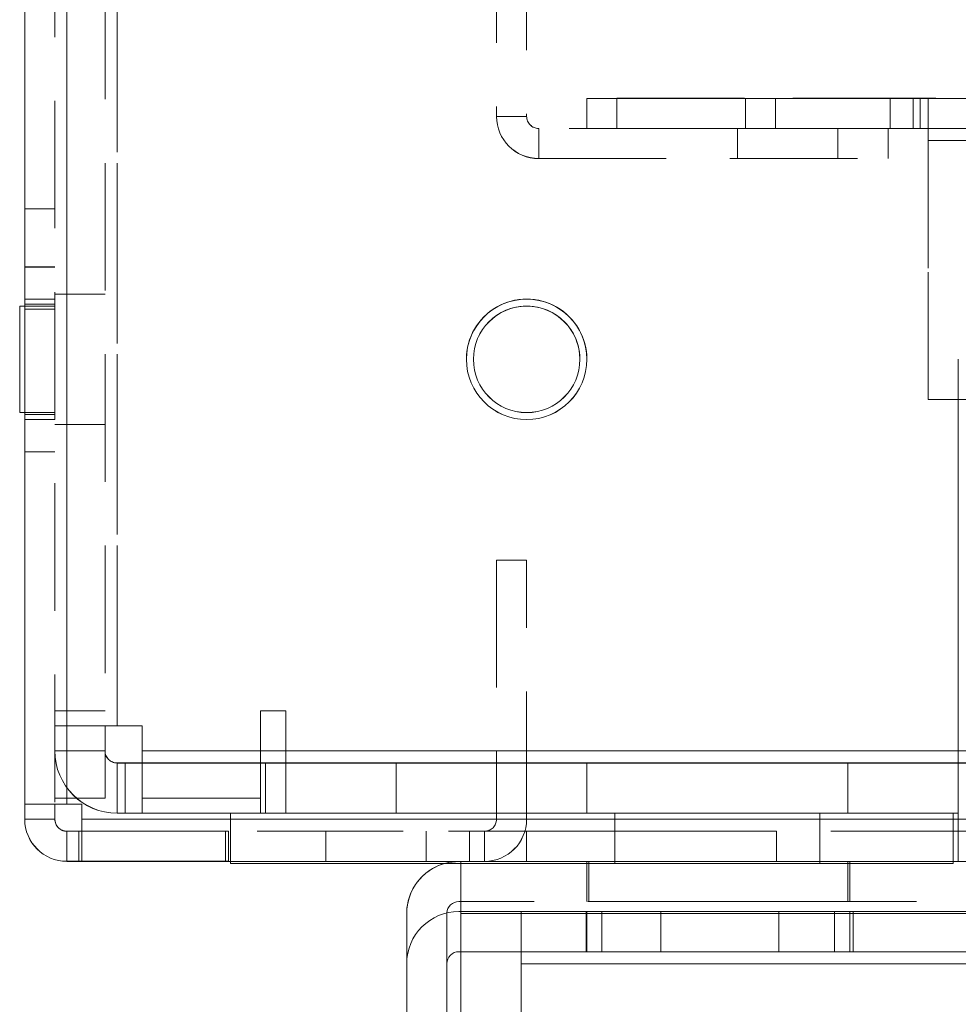
# Model space of a CAD drawing. Units: millimetres. Extents: x -3786 to 4614, y -3385 to 2555.
# Drawn here: x -674 to -627, y -2051 to -2002 of the extents above; entities that cross this region are included whole.
import ezdxf

# ---------------------------------------------------------------- set-up
doc = ezdxf.new("R2010")
doc.units = ezdxf.units.MM
doc.header["$LTSCALE"] = 5
doc.header["$PDSIZE"] = -1
doc.linetypes.add('HIDDEN', pattern=[1.905, 1.27, -0.635])
doc.layers.add('Dimensions', color=7, linetype='Continuous')
doc.styles.get("Standard").update_dxf_attribs({"font": 'romans.shx', "width": 0.8})
doc.dimstyles.new('SLDDIMSTYLE2', dxfattribs={"dimscale": 10, "dimtxt": 2.5, "dimasz": 3.302, "dimexe": 1, "dimexo": 1, "dimgap": 0.926042, "dimtad": 1, "dimdec": 0, "dimrnd": 1e-09, "dimzin": 12, "dimdsep": 46, "dimtxsty": 'Standard', "dimcen": 2, "dimadec": 0, "dimazin": 3, "dimtfac": 1, "dimtdec": 0, "dimtmove": 0, "dimatfit": 0, "dimfxl": 1, "dimfrac": 2, "dimtolj": 1, "dimtzin": 12, "dimarcsym": 0})

# ---------------------------------------------------------------- blocks, each defined once
blk = doc.blocks.new('*D12')
at = {"layer": 'Defpoints', "color": 0, "transparency": 16777216}
for p in [(-673.389, -2041.439), (-73.389, -2041.439), (-73.389, -2549.642)]:
    blk.add_point(p, dxfattribs=at)
at = {"layer": 'Dimensions', "color": 0, "lineweight": -2, "transparency": 16777216}
for p, q in [((-673.389, -2061.439), (-673.389, -2569.642)), ((-73.389, -2061.439), (-73.389, -2569.642)), ((-607.349, -2549.642), (-139.429, -2549.642))]:
    blk.add_line(p, q, dxfattribs=at)
at = {"layer": 'Dimensions', "color": 0, "transparency": 16777216}
for points in [[(-607.349, -2538.635), (-607.349, -2560.648), (-673.389, -2549.642)], [(-139.429, -2538.635), (-139.429, -2560.648), (-73.389, -2549.642)]]:
    blk.add_solid(points, dxfattribs=at)
at = {"layer": 'Dimensions', "color": 0, "transparency": 16777216, "insert": (-373.389, -2506.121), "char_height": 50, "attachment_point": 5}
blk.add_mtext('\\A1;600', dxfattribs=at)

msp = doc.modelspace()

# ---------------------------------------------------------------- linework, layer by layer
at = {"color": 7, "linetype": 'Continuous', "lineweight": 18}
for p, q in [((-673.389, -2041.436), (-673.375, -187.136)), ((-671.289, -2041.436), (-671.275, -187.136)), ((-673.389, -2016.636), (-673.639, -2016.636)), ((-645.739, -2019.287), (-645.739, -2019.287)), ((-626.889, -2042.187), (-626.889, -2019.287)), ((-673.639, -2021.936), (-673.389, -2021.936)), ((-673.639, -2021.937), (-673.389, -2021.937)), ((-673.639, -2021.937), (-673.389, -2021.937)), ((-673.639, -2021.94), (-673.639, -2021.937)), ((-673.639, -2021.94), (-673.389, -2021.94)), ((-673.639, -2021.94), (-673.389, -2021.94)), ((-673.639, -2021.94), (-673.389, -2021.94)), ((-671.889, -2041.436), (-673.389, -2041.436)), ((-671.889, -2041.436), (-673.389, -2041.436)), ((-673.389, -2041.436), (-673.389, -2041.436)), ((-673.389, -2041.436), (-673.389, -2042.186)), ((-671.889, -2041.436), (-671.289, -2041.436)), ((-671.889, -2042.186), (-671.889, -2041.436)), ((-671.289, -2041.438), (-671.889, -2041.438)), ((-670.539, -2041.436), (-671.289, -2041.436)), ((-671.289, -2041.436), (-670.539, -2041.436)), ((-670.539, -2041.438), (-671.289, -2041.438)), ((-670.539, -2041.436), (-670.539, -2042.186)), ((-673.389, -2042.186), (-673.389, -2042.187)), ((-671.889, -2042.186), (-673.389, -2042.186)), ((-626.889, -2042.187), (-670.539, -2042.186)), ((-626.889, -2041.887), (-626.889, -2041.887)), ((-626.889, -2041.887), (-626.889, -2041.887)), ((-626.889, -2041.891), (-626.889, -2041.891)), ((-626.889, -2041.891), (-626.889, -2041.891)), ((-671.289, -2042.786), (-670.689, -2042.786)), ((-671.289, -2042.786), (-671.289, -2044.286)), ((-670.689, -2042.786), (-670.689, -2044.286)), ((-670.539, -2042.786), (-670.689, -2042.786)), ((-626.889, -2042.791), (-626.889, -2042.791)), ((-671.289, -2044.286), (-671.289, -2044.287)), ((-671.289, -2044.286), (-670.689, -2044.286)), ((-663.389, -2044.287), (-671.289, -2044.287)), ((-671.289, -2044.29), (-663.139, -2044.29)), ((-670.689, -2044.286), (-670.539, -2044.286)), ((-626.889, -2044.287), (-670.539, -2044.286)), ((-663.239, -2044.286), (-670.539, -2044.286)), ((-663.389, -2044.287), (-663.389, -2044.286)), ((-626.889, -2044.287), (-663.239, -2044.286)), ((-663.139, -2044.386), (-663.139, -2044.286)), ((-663.139, -2044.386), (-663.139, -2044.387)), ((-627.139, -2044.387), (-663.139, -2044.386)), ((-663.139, -2044.387), (-651.659, -2044.387)), ((-663.139, -2044.39), (-663.139, -2044.387)), ((-652.485, -2044.39), (-663.139, -2044.39)), ((-663.139, -2044.39), (-663.139, -2044.391)), ((-663.139, -2044.391), (-652.486, -2044.391)), ((-627.139, -2044.387), (-627.139, -2044.287)), ((-627.139, -2044.287), (-627.139, -2044.287)), ((-627.139, -2044.287), (-626.889, -2044.287)), ((-627.139, -2044.387), (-627.139, -2044.387)), ((-626.889, -2044.287), (-626.889, -2044.287)), ((-626.889, -2044.287), (-626.889, -2044.287)), ((-651.659, -2046.289), (-651.764, -2046.289)), ((-651.764, -2046.289), (-651.764, -2046.289)), ((-651.659, -2046.289), (-651.764, -2046.289)), ((-654.364, -2049.387), (-654.364, -2046.889)), ((-651.764, -2046.787), (-651.659, -2046.787)), ((-651.659, -2046.887), (-651.659, -2053.42)), ((-619.445, -2046.887), (-651.659, -2046.887)), ((-651.659, -2048.787), (-651.764, -2048.787)), ((-651.764, -2048.787), (-651.764, -2048.787)), ((-651.659, -2048.787), (-651.764, -2048.787)), ((-654.364, -2049.387), (-654.364, -2053.42)), ((-652.364, -2049.387), (-652.364, -2053.42))]:
    msp.add_line(p, q, dxfattribs=at)
at = {"color": 7, "linetype": 'HIDDEN', "lineweight": 18}
for p, q in [((-671.875, -187.136), (-671.889, -2041.436)), ((-671.275, -187.136), (-671.289, -2041.436)), ((-671.289, -2041.438), (-671.275, -187.138)), ((-671.275, -187.138), (-671.289, -2041.436)), ((-669.388, -1961.886), (-669.389, -2037.536)), ((-668.789, -2037.536), (-668.788, -1961.886)), ((-668.788, -1961.886), (-668.789, -2037.536)), ((-668.789, -2037.541), (-668.788, -1961.891)), ((-668.788, -1961.891), (-668.789, -2037.541)), ((-649.889, -1997.17), (-649.889, -2007.187)), ((-648.389, -1997.537), (-648.389, -2007.187)), ((-645.389, -2006.29), (-643.889, -2006.29)), ((-645.389, -2007.79), (-645.389, -2006.29)), ((-101.389, -2006.294), (-645.389, -2006.29)), ((-645.389, -2006.29), (-101.389, -2006.29)), ((-645.389, -2007.79), (-645.389, -2006.29)), ((-643.889, -2006.287), (-643.889, -2007.787)), ((-643.889, -2006.287), (-626.889, -2006.287)), ((-643.889, -2006.288), (-626.889, -2006.288)), ((-643.889, -2006.289), (-626.889, -2006.289)), ((-643.889, -2006.29), (-626.889, -2006.29)), ((-637.489, -2006.29), (-637.489, -2007.79)), ((-637.489, -2006.29), (-637.489, -2007.79)), ((-635.989, -2006.288), (-635.989, -2007.788)), ((-630.289, -2007.79), (-630.289, -2006.29)), ((-630.289, -2007.79), (-630.289, -2006.29)), ((-629.139, -2007.79), (-629.139, -2006.29)), ((-628.389, -2006.29), (-629.139, -2006.29)), ((-629.139, -2007.79), (-629.139, -2006.29)), ((-628.789, -2007.788), (-628.789, -2006.288)), ((-628.389, -2008.39), (-628.389, -2006.29)), ((-628.389, -2006.29), (-118.389, -2006.293)), ((-628.389, -2007.79), (-628.389, -2006.29)), ((-649.889, -2007.187), (-648.389, -2007.187)), ((-649.889, -2007.187), (-649.889, -2007.19)), ((-649.889, -2007.19), (-648.389, -2007.19)), ((-648.389, -2007.19), (-648.389, -2007.187)), ((-630.389, -2007.787), (-647.789, -2007.787)), ((-647.789, -2007.787), (-647.789, -2009.287)), ((-647.789, -2007.79), (-647.789, -2007.787)), ((-630.389, -2007.79), (-647.789, -2007.79)), ((-647.789, -2007.79), (-647.789, -2009.29)), ((-101.389, -2007.794), (-645.389, -2007.79)), ((-645.389, -2007.79), (-645.389, -2007.79)), ((-645.389, -2007.79), (-643.889, -2007.79)), ((-645.389, -2007.79), (-626.889, -2007.79)), ((-643.889, -2007.788), (-643.889, -2007.787)), ((-643.889, -2007.787), (-626.889, -2007.787)), ((-643.889, -2007.789), (-643.889, -2007.788)), ((-643.889, -2007.788), (-643.889, -2007.788)), ((-643.889, -2007.788), (-626.889, -2007.788)), ((-643.889, -2007.789), (-626.889, -2007.789)), ((-643.889, -2007.79), (-643.889, -2007.789)), ((-643.889, -2007.79), (-626.889, -2007.79)), ((-637.889, -2007.787), (-637.889, -2009.287)), ((-635.989, -2007.788), (-635.989, -2007.788)), ((-635.989, -2007.788), (-635.989, -2007.788)), ((-635.989, -2007.788), (-635.989, -2007.789)), ((-632.889, -2009.287), (-632.889, -2007.787)), ((-630.389, -2007.787), (-630.389, -2009.287)), ((-629.139, -2007.79), (-629.139, -2007.79)), ((-629.139, -2007.79), (-628.389, -2007.79)), ((-628.789, -2007.789), (-628.789, -2007.788)), ((-628.789, -2007.789), (-628.789, -2007.788)), ((-628.789, -2007.789), (-628.789, -2007.789)), ((-628.389, -2007.79), (-118.389, -2007.793)), ((-628.389, -2007.79), (-628.389, -2008.39)), ((-628.389, -2021.29), (-628.389, -2008.39)), ((-118.389, -2008.393), (-628.389, -2008.39)), ((-628.389, -2008.39), (-628.389, -2008.39)), ((-118.389, -2008.393), (-628.389, -2008.39)), ((-628.389, -2008.39), (-118.389, -2008.39)), ((-628.389, -2008.39), (-628.389, -2021.29)), ((-647.789, -2009.287), (-630.389, -2009.287)), ((-647.789, -2009.29), (-647.789, -2009.287)), ((-647.789, -2009.29), (-630.389, -2009.29)), ((-637.889, -2009.287), (-637.889, -2009.288)), ((-637.889, -2009.288), (-637.889, -2009.288)), ((-637.889, -2009.288), (-637.889, -2009.289)), ((-637.889, -2009.289), (-637.889, -2009.29)), ((-632.889, -2009.288), (-632.889, -2009.287)), ((-632.889, -2009.289), (-632.889, -2009.288)), ((-632.889, -2009.289), (-632.889, -2009.289)), ((-632.889, -2009.29), (-632.889, -2009.289)), ((-630.389, -2009.287), (-630.389, -2009.29)), ((-671.889, -2011.787), (-673.389, -2011.787)), ((-671.889, -2011.788), (-673.389, -2011.788)), ((-671.889, -2011.79), (-673.389, -2011.79)), ((-671.889, -2014.687), (-673.389, -2014.687)), ((-671.889, -2014.69), (-673.389, -2014.69)), ((-669.389, -2016.037), (-671.889, -2016.037)), ((-669.389, -2016.04), (-671.889, -2016.04)), ((-671.889, -2016.637), (-673.639, -2016.637)), ((-671.889, -2016.637), (-673.639, -2016.637)), ((-671.889, -2016.64), (-673.639, -2016.64)), ((-671.889, -2016.64), (-673.639, -2016.64)), ((-671.889, -2016.64), (-673.639, -2016.64)), ((-671.889, -2016.286), (-673.389, -2016.286)), ((-671.889, -2016.288), (-673.389, -2016.288)), ((-671.889, -2016.537), (-673.389, -2016.537)), ((-671.889, -2016.537), (-673.389, -2016.537)), ((-671.889, -2016.54), (-673.389, -2016.54)), ((-671.889, -2016.54), (-673.389, -2016.54)), ((-671.889, -2016.636), (-673.389, -2016.636)), ((-673.389, -2016.787), (-671.889, -2016.787)), ((-673.389, -2016.788), (-671.889, -2016.788)), ((-673.389, -2016.79), (-671.889, -2016.79)), ((-651.039, -2019.291), (-651.039, -2019.291)), ((-645.739, -2019.291), (-645.739, -2019.291)), ((-645.389, -2019.287), (-645.389, -2019.287)), ((-147.449, -2021.293), (-628.389, -2021.29)), ((-147.449, -2021.293), (-628.389, -2021.29)), ((-628.389, -2021.29), (-604.448, -2021.29)), ((-673.389, -2021.936), (-671.889, -2021.936)), ((-673.389, -2021.937), (-671.889, -2021.937)), ((-673.389, -2021.937), (-671.889, -2021.937)), ((-673.389, -2021.94), (-671.889, -2021.94)), ((-673.389, -2021.94), (-671.889, -2021.94)), ((-673.389, -2021.94), (-671.889, -2021.94)), ((-673.389, -2022.037), (-671.889, -2022.037)), ((-673.389, -2022.037), (-671.889, -2022.037)), ((-673.389, -2022.04), (-671.889, -2022.04)), ((-673.389, -2022.04), (-671.889, -2022.04)), ((-673.389, -2022.286), (-671.889, -2022.286)), ((-673.389, -2022.288), (-671.889, -2022.288)), ((-671.889, -2022.537), (-669.389, -2022.537)), ((-671.889, -2022.54), (-669.389, -2022.54)), ((-673.389, -2023.887), (-671.889, -2023.887)), ((-673.389, -2023.89), (-671.889, -2023.89)), ((-649.889, -2029.287), (-649.889, -2042.187)), ((-649.889, -2029.287), (-648.389, -2029.287)), ((-649.889, -2029.29), (-648.389, -2029.29)), ((-648.389, -2042.187), (-648.389, -2029.287)), ((-669.389, -2036.791), (-671.889, -2036.79)), ((-671.889, -2036.79), (-671.889, -2036.791)), ((-669.389, -2036.791), (-671.889, -2036.791)), ((-669.389, -2036.791), (-669.389, -2036.791)), ((-660.389, -2036.786), (-661.639, -2036.786)), ((-661.639, -2036.786), (-661.639, -2041.136)), ((-661.639, -2036.786), (-661.639, -2036.786)), ((-660.389, -2038.786), (-660.389, -2036.786)), ((-669.389, -2037.536), (-671.889, -2037.536)), ((-669.389, -2037.536), (-671.889, -2037.536)), ((-671.889, -2037.536), (-671.889, -2037.536)), ((-669.389, -2037.541), (-671.889, -2037.541)), ((-669.389, -2037.541), (-671.889, -2037.541)), ((-671.889, -2037.541), (-671.889, -2037.541)), ((-669.389, -2037.536), (-669.389, -2037.536)), ((-669.389, -2038.786), (-669.389, -2037.536)), ((-669.389, -2037.541), (-669.389, -2037.541)), ((-667.539, -2037.536), (-668.789, -2037.536)), ((-668.789, -2037.536), (-667.539, -2037.536)), ((-668.789, -2037.536), (-668.789, -2037.536)), ((-668.789, -2037.541), (-668.789, -2037.541)), ((-667.539, -2037.541), (-668.789, -2037.541)), ((-668.789, -2037.541), (-667.539, -2037.541)), ((-667.539, -2037.536), (-667.539, -2041.136)), ((-667.539, -2037.541), (-667.539, -2037.541)), ((-669.389, -2038.786), (-671.889, -2038.786)), ((-669.389, -2038.787), (-671.889, -2038.787)), ((-669.389, -2038.79), (-671.889, -2038.79)), ((-669.389, -2038.791), (-671.889, -2038.791)), ((-669.389, -2038.787), (-669.389, -2038.786)), ((-669.389, -2038.787), (-669.389, -2038.79)), ((-669.389, -2038.791), (-669.389, -2038.79)), ((-669.389, -2041.141), (-669.389, -2038.791)), ((-667.539, -2038.791), (-571.889, -2038.791)), ((-571.889, -2038.791), (-667.539, -2038.791)), ((-667.539, -2038.791), (-667.539, -2038.791)), ((-660.389, -2038.786), (-660.389, -2041.886)), ((-660.389, -2038.786), (-571.889, -2038.787)), ((-626.889, -2038.787), (-660.389, -2038.786)), ((-668.789, -2039.386), (-668.789, -2041.886)), ((-668.789, -2039.386), (-667.539, -2039.386)), ((-668.789, -2039.386), (-668.789, -2039.387)), ((-668.789, -2039.387), (-668.789, -2041.887)), ((-668.789, -2039.387), (-654.889, -2039.387)), ((-668.789, -2039.39), (-668.789, -2041.89)), ((-654.889, -2039.39), (-668.789, -2039.39)), ((-668.789, -2039.39), (-668.789, -2039.391)), ((-668.789, -2039.391), (-668.789, -2041.891)), ((-668.789, -2039.391), (-626.889, -2039.391)), ((-668.389, -2039.391), (-668.389, -2041.891)), ((-668.389, -2039.391), (-667.539, -2039.391)), ((-661.639, -2039.386), (-667.539, -2039.386)), ((-667.539, -2039.391), (-571.889, -2039.391)), ((-661.389, -2039.386), (-661.639, -2039.386)), ((-661.389, -2039.386), (-661.389, -2041.886)), ((-660.389, -2039.387), (-661.389, -2039.387)), ((-571.889, -2039.387), (-660.389, -2039.386)), ((-660.389, -2039.387), (-616.889, -2039.387)), ((-654.889, -2039.387), (-617.889, -2039.387)), ((-654.889, -2039.387), (-654.889, -2041.887)), ((-626.889, -2039.391), (-654.889, -2039.39)), ((-645.389, -2039.387), (-645.389, -2041.887)), ((-632.389, -2041.887), (-632.389, -2039.387)), ((-625.889, -2039.391), (-626.889, -2039.391)), ((-669.389, -2041.141), (-671.889, -2041.141)), ((-669.389, -2041.141), (-671.889, -2041.141)), ((-669.389, -2041.141), (-669.389, -2041.141)), ((-667.539, -2041.136), (-661.639, -2041.136)), ((-667.539, -2041.136), (-667.539, -2041.886)), ((-661.639, -2041.136), (-661.639, -2041.136)), ((-661.639, -2041.136), (-661.639, -2041.886)), ((-671.889, -2041.438), (-673.389, -2041.438)), ((-671.889, -2042.186), (-673.389, -2042.186)), ((-671.889, -2042.187), (-673.389, -2042.187)), ((-673.389, -2042.19), (-673.389, -2042.187)), ((-671.889, -2042.188), (-673.389, -2042.188)), ((-671.889, -2042.19), (-673.389, -2042.19)), ((-671.889, -2042.187), (-671.889, -2042.186)), ((-671.889, -2042.19), (-671.889, -2042.187)), ((-670.539, -2042.186), (-626.889, -2042.187)), ((-626.889, -2042.189), (-670.539, -2042.188)), ((-667.539, -2041.886), (-668.789, -2041.886)), ((-668.789, -2041.887), (-668.789, -2041.886)), ((-654.889, -2041.887), (-668.789, -2041.887)), ((-668.789, -2041.89), (-654.889, -2041.89)), ((-668.789, -2041.891), (-668.789, -2041.89)), ((-626.889, -2041.891), (-668.789, -2041.891)), ((-667.539, -2041.891), (-668.389, -2041.891)), ((-668.389, -2041.891), (-668.389, -2041.891)), ((-667.539, -2041.886), (-667.539, -2041.891)), ((-667.539, -2041.886), (-661.639, -2041.886)), ((-667.539, -2041.891), (-667.539, -2041.891)), ((-626.889, -2041.891), (-667.539, -2041.891)), ((-667.539, -2041.891), (-667.539, -2041.891)), ((-663.139, -2044.286), (-663.139, -2041.886)), ((-663.139, -2041.887), (-627.139, -2041.887)), ((-627.139, -2041.891), (-663.139, -2041.89)), ((-663.139, -2044.387), (-663.139, -2041.89)), ((-661.639, -2041.886), (-661.389, -2041.886)), ((-627.139, -2041.887), (-661.389, -2041.886)), ((-661.389, -2041.886), (-661.389, -2041.887)), ((-660.389, -2041.887), (-660.389, -2041.886)), ((-660.389, -2041.886), (-626.889, -2041.887)), ((-654.889, -2041.887), (-654.889, -2041.89)), ((-654.889, -2041.887), (-626.889, -2041.887)), ((-654.889, -2041.887), (-654.889, -2041.887)), ((-626.889, -2041.891), (-654.889, -2041.89)), ((-654.889, -2041.89), (-654.889, -2041.89)), ((-649.889, -2042.187), (-648.389, -2042.187)), ((-649.889, -2042.187), (-649.889, -2042.19)), ((-649.889, -2042.19), (-648.389, -2042.19)), ((-648.389, -2042.19), (-648.389, -2042.187)), ((-645.389, -2041.887), (-645.389, -2041.891)), ((-643.989, -2041.887), (-643.989, -2044.387)), ((-633.789, -2044.387), (-633.789, -2041.887)), ((-632.389, -2041.891), (-632.389, -2041.887)), ((-627.139, -2044.287), (-627.139, -2041.887)), ((-626.889, -2041.887), (-627.139, -2041.887)), ((-627.139, -2044.287), (-627.139, -2041.891)), ((-119.889, -2042.195), (-626.889, -2042.191)), ((-671.289, -2042.786), (-671.289, -2042.787)), ((-671.289, -2042.786), (-671.289, -2044.286)), ((-671.289, -2042.786), (-671.289, -2042.79)), ((-671.289, -2042.787), (-663.389, -2042.787)), ((-671.289, -2042.787), (-671.289, -2044.287)), ((-671.289, -2042.788), (-671.289, -2044.288)), ((-663.389, -2042.788), (-671.289, -2042.788)), ((-635.949, -2042.79), (-671.289, -2042.79)), ((-671.289, -2042.79), (-671.289, -2044.29)), ((-670.539, -2042.786), (-670.689, -2042.786)), ((-626.889, -2042.787), (-670.539, -2042.786)), ((-670.539, -2042.786), (-663.239, -2042.786)), ((-663.389, -2044.286), (-663.389, -2042.786)), ((-663.239, -2042.788), (-663.389, -2042.788)), ((-663.239, -2042.786), (-663.239, -2044.286)), ((-626.889, -2042.787), (-663.239, -2042.786)), ((-626.889, -2042.789), (-663.239, -2042.788)), ((-658.389, -2042.788), (-658.389, -2044.288)), ((-653.389, -2044.288), (-653.389, -2042.788)), ((-651.239, -2042.787), (-648.389, -2042.787)), ((-651.239, -2042.787), (-651.239, -2044.287)), ((-650.489, -2042.787), (-651.239, -2042.787)), ((-651.239, -2042.79), (-650.489, -2042.79)), ((-648.389, -2042.79), (-651.239, -2042.79)), ((-650.489, -2042.787), (-650.489, -2044.287)), ((-650.489, -2042.79), (-650.489, -2042.787)), ((-650.489, -2042.79), (-650.489, -2044.29)), ((-635.949, -2042.787), (-648.389, -2042.787)), ((-648.389, -2042.787), (-648.389, -2044.287)), ((-648.389, -2042.79), (-635.949, -2042.79)), ((-635.949, -2042.787), (-635.949, -2044.287)), ((-626.889, -2042.791), (-119.889, -2042.795)), ((-671.289, -2044.287), (-671.289, -2044.286)), ((-663.389, -2044.288), (-671.289, -2044.288)), ((-670.689, -2044.286), (-670.689, -2044.288)), ((-670.689, -2044.286), (-670.539, -2044.286)), ((-670.539, -2044.286), (-670.539, -2044.288)), ((-663.389, -2044.287), (-663.389, -2044.288)), ((-663.389, -2044.288), (-663.239, -2044.288)), ((-663.239, -2044.288), (-663.239, -2044.286)), ((-651.764, -2044.289), (-663.239, -2044.288)), ((-663.139, -2044.29), (-635.949, -2044.29)), ((-652.486, -2044.391), (-627.139, -2044.391)), ((-627.139, -2044.391), (-652.485, -2044.39)), ((-651.764, -2044.289), (-619.359, -2044.289)), ((-651.764, -2044.289), (-651.764, -2044.289)), ((-619.359, -2044.289), (-651.764, -2044.289)), ((-651.659, -2044.287), (-627.139, -2044.287)), ((-651.659, -2044.391), (-651.659, -2044.287)), ((-651.659, -2044.287), (-619.445, -2044.287)), ((-651.659, -2044.387), (-627.139, -2044.387)), ((-648.389, -2044.287), (-651.239, -2044.287)), ((-651.239, -2044.287), (-650.489, -2044.287)), ((-651.239, -2044.287), (-651.239, -2044.29)), ((-650.489, -2044.29), (-651.239, -2044.29)), ((-651.239, -2044.29), (-651.239, -2044.29)), ((-651.239, -2044.29), (-648.389, -2044.29)), ((-650.489, -2044.287), (-650.489, -2044.29)), ((-648.389, -2044.287), (-635.949, -2044.287)), ((-648.389, -2044.287), (-648.389, -2044.287)), ((-648.389, -2044.287), (-648.389, -2044.29)), ((-648.389, -2044.29), (-648.389, -2044.29)), ((-635.949, -2044.29), (-648.389, -2044.29)), ((-645.389, -2044.287), (-645.389, -2046.287)), ((-645.288, -2044.289), (-645.288, -2046.289)), ((-643.989, -2044.387), (-643.989, -2044.391)), ((-635.949, -2044.287), (-635.949, -2044.287)), ((-635.949, -2044.287), (-635.949, -2044.29)), ((-635.949, -2044.29), (-635.949, -2044.29)), ((-633.789, -2044.391), (-633.789, -2044.387)), ((-632.389, -2046.287), (-632.389, -2044.287)), ((-632.288, -2046.289), (-632.288, -2044.289)), ((-627.139, -2044.391), (-627.139, -2044.287)), ((-627.139, -2044.387), (-627.139, -2044.387)), ((-627.139, -2044.391), (-627.139, -2044.391)), ((-626.889, -2044.287), (-626.889, -2044.291)), ((-626.889, -2044.291), (-626.889, -2044.291)), ((-619.359, -2044.291), (-626.889, -2044.291)), ((-619.359, -2044.291), (-626.889, -2044.291)), ((-619.445, -2046.287), (-651.659, -2046.287)), ((-619.445, -2046.287), (-651.659, -2046.287)), ((-619.445, -2046.289), (-651.659, -2046.289)), ((-619.445, -2046.289), (-651.659, -2046.289)), ((-652.364, -2046.889), (-652.363, -2046.857)), ((-652.363, -2046.857), (-652.364, -2046.889)), ((-652.364, -2049.387), (-652.364, -2046.889)), ((-651.764, -2046.787), (-651.764, -2046.787)), ((-619.159, -2046.787), (-651.764, -2046.787)), ((-651.659, -2046.787), (-619.445, -2046.787)), ((-651.659, -2046.887), (-619.445, -2046.887)), ((-619.445, -2046.789), (-648.659, -2046.789)), ((-648.659, -2046.789), (-648.659, -2048.789)), ((-619.445, -2046.789), (-648.659, -2046.789)), ((-645.42, -2046.789), (-645.42, -2048.789)), ((-645.389, -2046.787), (-645.389, -2048.787)), ((-644.65, -2048.789), (-644.65, -2046.789)), ((-641.698, -2048.787), (-641.698, -2046.787)), ((-635.82, -2046.787), (-635.82, -2048.787)), ((-633.058, -2046.789), (-633.058, -2048.789)), ((-632.288, -2048.789), (-632.288, -2046.789)), ((-632.129, -2048.787), (-632.129, -2046.787)), ((-619.445, -2048.787), (-651.659, -2048.787)), ((-619.445, -2048.787), (-651.659, -2048.787)), ((-648.659, -2048.789), (-619.445, -2048.789)), ((-648.659, -2048.789), (-619.445, -2048.789)), ((-648.659, -2048.789), (-648.659, -2048.789)), ((-648.659, -2049.389), (-648.659, -2048.789)), ((-619.445, -2049.389), (-648.659, -2049.389)), ((-648.659, -2049.389), (-619.445, -2049.389)), ((-648.659, -2049.389), (-648.659, -2053.422))]:
    msp.add_line(p, q, dxfattribs=at)
at = {"color": 8, "linetype": 'Continuous', "lineweight": 18}
for p, q in [((-626.889, -2038.787), (-626.889, -2038.787)), ((-671.289, -2041.436), (-671.289, -2041.438)), ((-626.889, -2041.887), (-626.889, -2041.887)), ((-626.889, -2042.191), (-626.889, -2042.191)), ((-671.289, -2044.29), (-671.289, -2044.287))]:
    msp.add_line(p, q, dxfattribs=at)
at = {"color": 7, "linetype": 'HIDDEN', "lineweight": 18, "flags": 128}
for points in [[(-630.289, -2006.29), (-630.465, -2006.29), (-630.976, -2006.29), (-631.773, -2006.29), (-632.776, -2006.29), (-633.889, -2006.29), (-635.001, -2006.29), (-636.005, -2006.29), (-636.801, -2006.29), (-637.313, -2006.29), (-637.489, -2006.29), (-637.313, -2006.29), (-636.801, -2006.29), (-636.005, -2006.29), (-635.001, -2006.29), (-633.889, -2006.29), (-632.776, -2006.29), (-631.773, -2006.29), (-630.976, -2006.29), (-630.465, -2006.29), (-630.289, -2006.29)], [(-628.789, -2006.289), (-628.965, -2006.289), (-629.476, -2006.289), (-630.273, -2006.289), (-631.276, -2006.289), (-632.389, -2006.289), (-633.501, -2006.289), (-634.505, -2006.289), (-635.301, -2006.289), (-635.813, -2006.289), (-635.989, -2006.288), (-635.813, -2006.288), (-635.301, -2006.288), (-634.505, -2006.288), (-633.501, -2006.288), (-632.389, -2006.288), (-631.276, -2006.289), (-630.273, -2006.289), (-629.476, -2006.289), (-628.965, -2006.289), (-628.789, -2006.289)], [(-628.789, -2006.289), (-628.965, -2006.289), (-629.476, -2006.289), (-630.273, -2006.289), (-631.276, -2006.289), (-632.389, -2006.289), (-633.501, -2006.289), (-634.505, -2006.289), (-635.301, -2006.289), (-635.813, -2006.289), (-635.989, -2006.288), (-635.813, -2006.288), (-635.301, -2006.288), (-634.505, -2006.288), (-633.501, -2006.288), (-632.389, -2006.288), (-631.276, -2006.289), (-630.273, -2006.289), (-629.476, -2006.289), (-628.965, -2006.289), (-628.789, -2006.289)], [(-628.789, -2006.288), (-628.965, -2006.288), (-629.476, -2006.288), (-630.273, -2006.288), (-631.276, -2006.288), (-632.389, -2006.288), (-633.501, -2006.288), (-634.505, -2006.288), (-635.301, -2006.288), (-635.813, -2006.288), (-635.989, -2006.288), (-635.813, -2006.288), (-635.301, -2006.288), (-634.505, -2006.288), (-633.501, -2006.288), (-632.389, -2006.288), (-631.276, -2006.288), (-630.273, -2006.288), (-629.476, -2006.288), (-628.965, -2006.288), (-628.789, -2006.288)], [(-628.789, -2006.289), (-628.965, -2006.289), (-629.476, -2006.289), (-630.273, -2006.289), (-631.276, -2006.289), (-632.389, -2006.289), (-633.501, -2006.289), (-634.505, -2006.289), (-635.301, -2006.289), (-635.813, -2006.289), (-635.989, -2006.289), (-635.813, -2006.289), (-635.301, -2006.289), (-634.505, -2006.289), (-633.501, -2006.289), (-632.389, -2006.289), (-631.276, -2006.289), (-630.273, -2006.289), (-629.476, -2006.289), (-628.965, -2006.289), (-628.789, -2006.289)], [(-637.889, -2007.787), (-637.699, -2007.787), (-637.157, -2007.787), (-636.346, -2007.787), (-635.389, -2007.787), (-634.432, -2007.787), (-633.621, -2007.787), (-633.079, -2007.787), (-632.889, -2007.787), (-633.079, -2007.787), (-633.621, -2007.787), (-634.432, -2007.787), (-635.389, -2007.787), (-636.346, -2007.787), (-637.157, -2007.787), (-637.699, -2007.787), (-637.889, -2007.787)], [(-637.889, -2007.788), (-637.699, -2007.788), (-637.157, -2007.788), (-636.346, -2007.788), (-635.389, -2007.788), (-634.432, -2007.788), (-633.621, -2007.788), (-633.079, -2007.788), (-632.889, -2007.788), (-633.079, -2007.788), (-633.621, -2007.788), (-634.432, -2007.788), (-635.389, -2007.788), (-636.346, -2007.788), (-637.157, -2007.788), (-637.699, -2007.788), (-637.889, -2007.788)], [(-637.889, -2007.788), (-637.699, -2007.788), (-637.157, -2007.788), (-636.346, -2007.788), (-635.389, -2007.788), (-634.432, -2007.788), (-633.621, -2007.789), (-633.079, -2007.789), (-632.889, -2007.789), (-633.079, -2007.789), (-633.621, -2007.789), (-634.432, -2007.789), (-635.389, -2007.789), (-636.346, -2007.789), (-637.157, -2007.789), (-637.699, -2007.788), (-637.889, -2007.788)], [(-637.889, -2007.789), (-637.699, -2007.789), (-637.157, -2007.789), (-636.346, -2007.789), (-635.389, -2007.789), (-634.432, -2007.789), (-633.621, -2007.789), (-633.079, -2007.789), (-632.889, -2007.789), (-633.079, -2007.789), (-633.621, -2007.789), (-634.432, -2007.789), (-635.389, -2007.789), (-636.346, -2007.789), (-637.157, -2007.789), (-637.699, -2007.789), (-637.889, -2007.789)], [(-637.889, -2007.79), (-637.699, -2007.79), (-637.157, -2007.79), (-636.346, -2007.79), (-635.389, -2007.79), (-634.432, -2007.79), (-633.621, -2007.79), (-633.079, -2007.79), (-632.889, -2007.79), (-633.079, -2007.79), (-633.621, -2007.79), (-634.432, -2007.79), (-635.389, -2007.79), (-636.346, -2007.79), (-637.157, -2007.79), (-637.699, -2007.79), (-637.889, -2007.79)], [(-637.489, -2007.79), (-637.313, -2007.79), (-636.801, -2007.79), (-636.005, -2007.79), (-635.001, -2007.79), (-633.889, -2007.79), (-632.776, -2007.79), (-631.773, -2007.79), (-630.976, -2007.79), (-630.465, -2007.79), (-630.289, -2007.79), (-630.465, -2007.79), (-630.976, -2007.79), (-631.773, -2007.79), (-632.776, -2007.79), (-633.889, -2007.79), (-635.001, -2007.79), (-636.005, -2007.79), (-636.801, -2007.79), (-637.313, -2007.79), (-637.489, -2007.79)], [(-628.789, -2007.789), (-628.965, -2007.789), (-629.476, -2007.789), (-630.273, -2007.789), (-631.276, -2007.789), (-632.389, -2007.789), (-633.501, -2007.789), (-634.505, -2007.789), (-635.301, -2007.789), (-635.813, -2007.789), (-635.989, -2007.788), (-635.813, -2007.788), (-635.301, -2007.788), (-634.505, -2007.788), (-633.501, -2007.788), (-632.389, -2007.788), (-631.276, -2007.789), (-630.273, -2007.789), (-629.476, -2007.789), (-628.965, -2007.789), (-628.789, -2007.789)], [(-628.789, -2007.789), (-628.965, -2007.789), (-629.476, -2007.789), (-630.273, -2007.789), (-631.276, -2007.789), (-632.389, -2007.789), (-633.501, -2007.789), (-634.505, -2007.789), (-635.301, -2007.789), (-635.813, -2007.789), (-635.989, -2007.788), (-635.813, -2007.788), (-635.301, -2007.788), (-634.505, -2007.788), (-633.501, -2007.788), (-632.389, -2007.788), (-631.276, -2007.789), (-630.273, -2007.789), (-629.476, -2007.789), (-628.965, -2007.789), (-628.789, -2007.789)], [(-628.789, -2007.788), (-628.965, -2007.788), (-629.476, -2007.788), (-630.273, -2007.788), (-631.276, -2007.788), (-632.389, -2007.788), (-633.501, -2007.788), (-634.505, -2007.788), (-635.301, -2007.788), (-635.813, -2007.788), (-635.989, -2007.788), (-635.813, -2007.788), (-635.301, -2007.788), (-634.505, -2007.788), (-633.501, -2007.788), (-632.389, -2007.788), (-631.276, -2007.788), (-630.273, -2007.788), (-629.476, -2007.788), (-628.965, -2007.788), (-628.789, -2007.788)], [(-628.789, -2007.789), (-628.965, -2007.789), (-629.476, -2007.789), (-630.273, -2007.789), (-631.276, -2007.789), (-632.389, -2007.789), (-633.501, -2007.789), (-634.505, -2007.789), (-635.301, -2007.789), (-635.813, -2007.789), (-635.989, -2007.789), (-635.813, -2007.789), (-635.301, -2007.789), (-634.505, -2007.789), (-633.501, -2007.789), (-632.389, -2007.789), (-631.276, -2007.789), (-630.273, -2007.789), (-629.476, -2007.789), (-628.965, -2007.789), (-628.789, -2007.789)], [(-637.889, -2009.287), (-637.699, -2009.287), (-637.157, -2009.287), (-636.346, -2009.287), (-635.389, -2009.287), (-634.432, -2009.287), (-633.621, -2009.287), (-633.079, -2009.287), (-632.889, -2009.287), (-633.079, -2009.287), (-633.621, -2009.287), (-634.432, -2009.287), (-635.389, -2009.287), (-636.346, -2009.287), (-637.157, -2009.287), (-637.699, -2009.287), (-637.889, -2009.287)], [(-637.889, -2009.288), (-637.699, -2009.288), (-637.157, -2009.288), (-636.346, -2009.288), (-635.389, -2009.288), (-634.432, -2009.288), (-633.621, -2009.288), (-633.079, -2009.289), (-632.889, -2009.289), (-633.079, -2009.289), (-633.621, -2009.289), (-634.432, -2009.289), (-635.389, -2009.289), (-636.346, -2009.289), (-637.157, -2009.288), (-637.699, -2009.288), (-637.889, -2009.288)], [(-637.889, -2009.288), (-637.699, -2009.288), (-637.157, -2009.288), (-636.346, -2009.288), (-635.389, -2009.288), (-634.432, -2009.288), (-633.621, -2009.288), (-633.079, -2009.288), (-632.889, -2009.288), (-633.079, -2009.288), (-633.621, -2009.288), (-634.432, -2009.288), (-635.389, -2009.288), (-636.346, -2009.288), (-637.157, -2009.288), (-637.699, -2009.288), (-637.889, -2009.288)], [(-637.889, -2009.289), (-637.699, -2009.289), (-637.157, -2009.289), (-636.346, -2009.289), (-635.389, -2009.289), (-634.432, -2009.289), (-633.621, -2009.289), (-633.079, -2009.289), (-632.889, -2009.289), (-633.079, -2009.289), (-633.621, -2009.289), (-634.432, -2009.289), (-635.389, -2009.289), (-636.346, -2009.289), (-637.157, -2009.289), (-637.699, -2009.289), (-637.889, -2009.289)], [(-637.889, -2009.29), (-637.699, -2009.29), (-637.157, -2009.29), (-636.346, -2009.29), (-635.389, -2009.29), (-634.432, -2009.29), (-633.621, -2009.29), (-633.079, -2009.29), (-632.889, -2009.29), (-633.079, -2009.29), (-633.621, -2009.29), (-634.432, -2009.29), (-635.389, -2009.29), (-636.346, -2009.29), (-637.157, -2009.29), (-637.699, -2009.29), (-637.889, -2009.29)], [(-671.889, -2037.536), (-671.829, -2037.536), (-671.653, -2037.536), (-671.367, -2037.536), (-670.981, -2037.536), (-670.511, -2037.536), (-669.975, -2037.536), (-669.394, -2037.536), (-668.789, -2037.536)], [(-668.789, -2037.541), (-669.394, -2037.541), (-669.975, -2037.541), (-670.511, -2037.541), (-670.981, -2037.541), (-671.367, -2037.541), (-671.653, -2037.541), (-671.829, -2037.541), (-671.889, -2037.541)], [(-669.389, -2037.536), (-669.377, -2037.536), (-669.343, -2037.536), (-669.288, -2037.536), (-669.213, -2037.536), (-669.122, -2037.536), (-669.019, -2037.536), (-668.906, -2037.536), (-668.789, -2037.536)], [(-668.789, -2037.541), (-668.906, -2037.541), (-669.019, -2037.541), (-669.122, -2037.541), (-669.213, -2037.541), (-669.288, -2037.541), (-669.343, -2037.541), (-669.377, -2037.541), (-669.389, -2037.541)], [(-638.889, -2039.387), (-640.388, -2039.387), (-641.806, -2039.387), (-643.067, -2039.387), (-644.103, -2039.387), (-644.857, -2039.387), (-645.29, -2039.387), (-645.378, -2039.387), (-645.116, -2039.387), (-644.518, -2039.387), (-643.617, -2039.387), (-642.461, -2039.387), (-641.112, -2039.387), (-639.644, -2039.387), (-638.134, -2039.387), (-636.666, -2039.387), (-635.317, -2039.387), (-634.161, -2039.387), (-633.26, -2039.387), (-632.662, -2039.387), (-632.4, -2039.387), (-632.488, -2039.387), (-632.921, -2039.387), (-633.675, -2039.387), (-634.711, -2039.387), (-635.972, -2039.387), (-637.39, -2039.387), (-638.889, -2039.387)], [(-632.389, -2039.391), (-632.564, -2039.391), (-633.08, -2039.391), (-633.91, -2039.391), (-635.008, -2039.391), (-636.315, -2039.391), (-637.76, -2039.391), (-639.267, -2039.391), (-640.753, -2039.391), (-642.139, -2039.391), (-643.35, -2039.391), (-644.32, -2039.391), (-644.997, -2039.391), (-645.345, -2039.391), (-645.345, -2039.391), (-644.997, -2039.391), (-644.32, -2039.391), (-643.35, -2039.391), (-642.139, -2039.391), (-640.753, -2039.391), (-639.267, -2039.391), (-637.76, -2039.391), (-636.315, -2039.391), (-635.008, -2039.391), (-633.91, -2039.391), (-633.08, -2039.391), (-632.564, -2039.391), (-632.389, -2039.391)], [(-645.389, -2041.891), (-645.214, -2041.891), (-644.698, -2041.891), (-643.868, -2041.891), (-642.771, -2041.891), (-641.464, -2041.891), (-640.018, -2041.891), (-638.511, -2041.891), (-637.025, -2041.891), (-635.639, -2041.891), (-634.428, -2041.891), (-633.458, -2041.891), (-632.781, -2041.891), (-632.433, -2041.891), (-632.433, -2041.891), (-632.781, -2041.891), (-633.458, -2041.891), (-634.428, -2041.891), (-635.639, -2041.891), (-637.025, -2041.891), (-638.511, -2041.891), (-640.018, -2041.891), (-641.464, -2041.891), (-642.771, -2041.891), (-643.868, -2041.891), (-644.698, -2041.891), (-645.214, -2041.891), (-645.389, -2041.891)], [(-638.889, -2041.887), (-640.388, -2041.887), (-641.806, -2041.887), (-643.067, -2041.887), (-644.103, -2041.887), (-644.857, -2041.887), (-645.29, -2041.887), (-645.378, -2041.887), (-645.116, -2041.887), (-644.518, -2041.887), (-643.617, -2041.887), (-642.461, -2041.887), (-641.112, -2041.887), (-639.644, -2041.887), (-638.134, -2041.887), (-636.666, -2041.887), (-635.317, -2041.887), (-634.161, -2041.887), (-633.26, -2041.887), (-632.662, -2041.887), (-632.4, -2041.887), (-632.488, -2041.887), (-632.921, -2041.887), (-633.675, -2041.887), (-634.711, -2041.887), (-635.972, -2041.887), (-637.39, -2041.887), (-638.889, -2041.887)], [(-638.889, -2041.887), (-637.513, -2041.887), (-636.239, -2041.887), (-635.162, -2041.887), (-634.361, -2041.887), (-633.896, -2041.887), (-633.801, -2041.887), (-634.084, -2041.887), (-634.723, -2041.887), (-635.671, -2041.887), (-636.857, -2041.887), (-638.195, -2041.887), (-639.584, -2041.887), (-640.921, -2041.887), (-642.108, -2041.887), (-643.056, -2041.887), (-643.695, -2041.887), (-643.977, -2041.887), (-643.882, -2041.887), (-643.417, -2041.887), (-642.616, -2041.887), (-641.539, -2041.887), (-640.265, -2041.887), (-638.889, -2041.887)], [(-633.789, -2041.891), (-633.978, -2041.891), (-634.532, -2041.891), (-635.408, -2041.891), (-636.543, -2041.891), (-637.851, -2041.891), (-639.237, -2041.891), (-640.597, -2041.891), (-641.83, -2041.891), (-642.845, -2041.891), (-643.567, -2041.891), (-643.942, -2041.891), (-643.942, -2041.891), (-643.567, -2041.891), (-642.845, -2041.891), (-641.83, -2041.891), (-640.597, -2041.891), (-639.237, -2041.891), (-637.851, -2041.891), (-636.543, -2041.891), (-635.408, -2041.891), (-634.532, -2041.891), (-633.978, -2041.891), (-633.789, -2041.891)], [(-655.889, -2042.788), (-656.846, -2042.788), (-657.657, -2042.788), (-658.199, -2042.788), (-658.389, -2042.788), (-658.199, -2042.788), (-657.657, -2042.788), (-656.846, -2042.788), (-655.889, -2042.788), (-654.932, -2042.788), (-654.121, -2042.788), (-653.579, -2042.788), (-653.389, -2042.788), (-653.579, -2042.788), (-654.121, -2042.788), (-654.932, -2042.788), (-655.889, -2042.788)], [(-653.389, -2044.288), (-653.579, -2044.288), (-654.121, -2044.288), (-654.932, -2044.288), (-655.889, -2044.288), (-656.846, -2044.288), (-657.657, -2044.288), (-658.199, -2044.288), (-658.389, -2044.288), (-658.199, -2044.288), (-657.657, -2044.288), (-656.846, -2044.288), (-655.889, -2044.288), (-654.932, -2044.288), (-654.121, -2044.288), (-653.579, -2044.288), (-653.389, -2044.288)], [(-651.764, -2044.289), (-652.271, -2044.338), (-652.486, -2044.391)], [(-632.389, -2044.287), (-632.564, -2044.287), (-633.08, -2044.287), (-633.91, -2044.287), (-635.008, -2044.287), (-636.315, -2044.287), (-637.76, -2044.287), (-639.267, -2044.287), (-640.753, -2044.287), (-642.139, -2044.287), (-643.35, -2044.287), (-644.32, -2044.287), (-644.997, -2044.287), (-645.345, -2044.287), (-645.345, -2044.287), (-644.997, -2044.287), (-644.32, -2044.287), (-643.35, -2044.287), (-642.139, -2044.287), (-640.753, -2044.287), (-639.267, -2044.287), (-637.76, -2044.287), (-636.315, -2044.287), (-635.008, -2044.287), (-633.91, -2044.287), (-633.08, -2044.287), (-632.564, -2044.287), (-632.389, -2044.287)], [(-638.788, -2044.289), (-637.289, -2044.289), (-635.871, -2044.289), (-634.61, -2044.289), (-633.574, -2044.289), (-632.82, -2044.289), (-632.387, -2044.289), (-632.299, -2044.289), (-632.561, -2044.289), (-633.159, -2044.289), (-634.06, -2044.289), (-635.216, -2044.289), (-636.565, -2044.289), (-638.033, -2044.289), (-639.543, -2044.289), (-641.011, -2044.289), (-642.36, -2044.289), (-643.516, -2044.289), (-644.417, -2044.289), (-645.015, -2044.289), (-645.277, -2044.289), (-645.189, -2044.289), (-644.756, -2044.289), (-644.002, -2044.289), (-642.966, -2044.289), (-641.705, -2044.289), (-640.287, -2044.289), (-638.788, -2044.289)], [(-638.889, -2044.387), (-637.513, -2044.387), (-636.239, -2044.387), (-635.162, -2044.387), (-634.361, -2044.387), (-633.896, -2044.387), (-633.801, -2044.387), (-634.084, -2044.387), (-634.723, -2044.387), (-635.671, -2044.387), (-636.857, -2044.387), (-638.195, -2044.387), (-639.584, -2044.387), (-640.921, -2044.387), (-642.108, -2044.387), (-643.056, -2044.387), (-643.695, -2044.387), (-643.977, -2044.387), (-643.882, -2044.387), (-643.417, -2044.387), (-642.616, -2044.387), (-641.539, -2044.387), (-640.265, -2044.387), (-638.889, -2044.387)], [(-633.789, -2044.391), (-633.978, -2044.391), (-634.532, -2044.391), (-635.408, -2044.391), (-636.543, -2044.391), (-637.851, -2044.391), (-639.237, -2044.391), (-640.597, -2044.391), (-641.83, -2044.391), (-642.845, -2044.391), (-643.567, -2044.391), (-643.942, -2044.391), (-643.942, -2044.391), (-643.567, -2044.391), (-642.845, -2044.391), (-641.83, -2044.391), (-640.597, -2044.391), (-639.237, -2044.391), (-637.851, -2044.391), (-636.543, -2044.391), (-635.408, -2044.391), (-634.532, -2044.391), (-633.978, -2044.391), (-633.789, -2044.391)], [(-632.389, -2046.287), (-632.564, -2046.287), (-633.08, -2046.287), (-633.91, -2046.287), (-635.008, -2046.287), (-636.315, -2046.287), (-637.76, -2046.287), (-639.267, -2046.287), (-640.753, -2046.287), (-642.139, -2046.287), (-643.35, -2046.287), (-644.32, -2046.287), (-644.997, -2046.287), (-645.345, -2046.287), (-645.345, -2046.287), (-644.997, -2046.287), (-644.32, -2046.287), (-643.35, -2046.287), (-642.139, -2046.287), (-640.753, -2046.287), (-639.267, -2046.287), (-637.76, -2046.287), (-636.315, -2046.287), (-635.008, -2046.287), (-633.91, -2046.287), (-633.08, -2046.287), (-632.564, -2046.287), (-632.389, -2046.287)], [(-638.788, -2046.289), (-637.289, -2046.289), (-635.871, -2046.289), (-634.61, -2046.289), (-633.574, -2046.289), (-632.82, -2046.289), (-632.387, -2046.289), (-632.299, -2046.289), (-632.561, -2046.289), (-633.159, -2046.289), (-634.06, -2046.289), (-635.216, -2046.289), (-636.565, -2046.289), (-638.033, -2046.289), (-639.543, -2046.289), (-641.011, -2046.289), (-642.36, -2046.289), (-643.516, -2046.289), (-644.417, -2046.289), (-645.015, -2046.289), (-645.277, -2046.289), (-645.189, -2046.289), (-644.756, -2046.289), (-644.002, -2046.289), (-642.966, -2046.289), (-641.705, -2046.289), (-640.287, -2046.289), (-638.788, -2046.289)], [(-644.65, -2046.789), (-645.223, -2046.789), (-645.42, -2046.789), (-645.228, -2046.789), (-644.659, -2046.789), (-643.747, -2046.789), (-642.546, -2046.789), (-641.129, -2046.789), (-639.579, -2046.789), (-637.991, -2046.789), (-636.457, -2046.789), (-635.071, -2046.789), (-633.915, -2046.789), (-633.058, -2046.789)], [(-641.698, -2046.787), (-643.036, -2046.787), (-644.127, -2046.787), (-644.904, -2046.787), (-645.322, -2046.787), (-645.356, -2046.787), (-645.002, -2046.787), (-644.283, -2046.787), (-643.242, -2046.787), (-641.941, -2046.787), (-640.457, -2046.787), (-638.879, -2046.787), (-637.302, -2046.787), (-635.82, -2046.787)], [(-644.65, -2046.789), (-643.793, -2046.789), (-642.637, -2046.789), (-641.251, -2046.789), (-639.717, -2046.789), (-638.129, -2046.789), (-636.579, -2046.789), (-635.162, -2046.789), (-633.961, -2046.789), (-633.049, -2046.789), (-632.48, -2046.789), (-632.288, -2046.789), (-632.485, -2046.789), (-633.058, -2046.789)], [(-641.698, -2046.787), (-640.216, -2046.787), (-638.639, -2046.787), (-637.061, -2046.787), (-635.577, -2046.787), (-634.276, -2046.787), (-633.234, -2046.787), (-632.516, -2046.787), (-632.162, -2046.787), (-632.196, -2046.787), (-632.613, -2046.787), (-633.391, -2046.787), (-634.481, -2046.787), (-635.82, -2046.787)], [(-644.65, -2048.789), (-645.223, -2048.789), (-645.42, -2048.789), (-645.228, -2048.789), (-644.659, -2048.789), (-643.747, -2048.789), (-642.546, -2048.789), (-641.129, -2048.789), (-639.579, -2048.789), (-637.991, -2048.789), (-636.457, -2048.789), (-635.071, -2048.789), (-633.915, -2048.789), (-633.058, -2048.789)], [(-635.82, -2048.787), (-637.302, -2048.787), (-638.879, -2048.787), (-640.457, -2048.787), (-641.941, -2048.787), (-643.242, -2048.787), (-644.283, -2048.787), (-645.002, -2048.787), (-645.356, -2048.787), (-645.322, -2048.787), (-644.904, -2048.787), (-644.127, -2048.787), (-643.036, -2048.787), (-641.698, -2048.787)], [(-633.058, -2048.789), (-632.485, -2048.789), (-632.288, -2048.789), (-632.48, -2048.789), (-633.049, -2048.789), (-633.961, -2048.789), (-635.162, -2048.789), (-636.579, -2048.789), (-638.129, -2048.789), (-639.717, -2048.789), (-641.251, -2048.789), (-642.637, -2048.789), (-643.793, -2048.789), (-644.65, -2048.789)], [(-641.698, -2048.787), (-640.216, -2048.787), (-638.639, -2048.787), (-637.061, -2048.787), (-635.577, -2048.787), (-634.276, -2048.787), (-633.235, -2048.787), (-632.516, -2048.787), (-632.162, -2048.787), (-632.196, -2048.787), (-632.614, -2048.787), (-633.391, -2048.787), (-634.482, -2048.787), (-635.82, -2048.787)]]:
    msp.add_lwpolyline(points, dxfattribs=at)
at = {"color": 7, "linetype": 'Continuous', "lineweight": 18, "flags": 128}
for points in [[(-673.639, -2016.636), (-673.639, -2016.738), (-673.639, -2017.172), (-673.639, -2017.891), (-673.639, -2018.799), (-673.639, -2019.773), (-673.639, -2020.681), (-673.639, -2021.401), (-673.639, -2021.835), (-673.639, -2021.936)], [(-673.389, -2041.436), (-673.349, -2041.436), (-673.229, -2041.436), (-673.035, -2041.436), (-672.774, -2041.436), (-672.456, -2041.436), (-672.093, -2041.436), (-671.699, -2041.436), (-671.289, -2041.436)], [(-670.539, -2042.186), (-670.539, -2042.596), (-670.539, -2042.99), (-670.539, -2043.353), (-670.539, -2043.671), (-670.539, -2043.932), (-670.539, -2044.127), (-670.539, -2044.246), (-670.539, -2044.286)], [(-626.889, -2044.287), (-626.889, -2044.246), (-626.889, -2044.127), (-626.889, -2043.933), (-626.889, -2043.672), (-626.889, -2043.353), (-626.889, -2042.99), (-626.889, -2042.596), (-626.889, -2042.187)], [(-651.659, -2046.887), (-651.659, -2046.379), (-651.659, -2045.892), (-651.659, -2045.442), (-651.659, -2045.048), (-651.659, -2044.725), (-651.659, -2044.484), (-651.659, -2044.391)]]:
    msp.add_lwpolyline(points, dxfattribs=at)
at = {"color": 7, "linetype": 'Continuous', "lineweight": 18}
for radius in [3, 2.65]:
    msp.add_circle((-648.389, -2019.287), radius, dxfattribs=at)
at = {"color": 7, "linetype": 'HIDDEN', "lineweight": 18}
for centre, radius in [((-648.389, -2019.289), 3), ((-648.389, -2019.291), 2.65), ((-648.389, -2019.291), 2.65)]:
    msp.add_circle(centre, radius, dxfattribs=at)
for centre, radius, start, end in [((-647.789, -2007.187), 2.1, 179.9996, 269.9996), ((-647.789, -2007.19), 2.1, 179.9996, 269.9996), ((-647.789, -2007.187), 0.6, 179.9996, 269.9996), ((-647.789, -2007.19), 0.6, 179.9996, 269.9996), ((-648.389, -2019.287), 2.65, 359.9996, 179.9996), ((-648.389, -2019.287), 3, 179.9996, 269.9996), ((-648.389, -2019.287), 3, 269.9996, 359.9996), ((-668.789, -2038.786), 3.1, 179.9996, 269.9996), ((-668.789, -2038.787), 3.1, 179.9996, 269.9996), ((-668.789, -2038.79), 3.1, 179.9996, 269.9996), ((-668.789, -2038.791), 3.1, 179.9996, 269.9996), ((-668.789, -2038.786), 0.6, 179.9996, 269.9996), ((-668.789, -2038.787), 0.6, 179.9996, 269.9996), ((-668.789, -2038.79), 0.6, 179.9996, 269.9996), ((-668.789, -2038.791), 0.6, 179.9996, 269.9996), ((-671.289, -2042.187), 0.6, 179.9996, 269.9996), ((-671.289, -2042.19), 0.6, 179.9996, 269.9996), ((-650.489, -2042.187), 2.1, 269.9996, 359.9996), ((-650.489, -2042.187), 0.6, 269.9996, 359.9996), ((-650.489, -2042.19), 2.1, 269.9996, 359.9996), ((-650.489, -2042.19), 0.6, 269.9996, 359.9996), ((-651.764, -2046.889), 2.6, 89.9996, 179.9996), ((-651.764, -2049.387), 2.6, 89.9996, 179.9996)]:
    msp.add_arc(centre, radius, start, end, dxfattribs=at)
at = {"color": 7, "linetype": 'Continuous', "lineweight": 18}
for centre, radius, start, end in [((-648.389, -2019.287), 3, 359.9996, 179.9996), ((-648.389, -2019.287), 2.65, 179.9996, 359.9996), ((-671.289, -2042.186), 2.1, 179.9996, 269.9996), ((-671.289, -2042.187), 2.1, 179.9996, 269.9996), ((-671.289, -2042.19), 2.1, 179.9996, 269.9996), ((-671.289, -2042.186), 0.6, 179.9996, 269.9996), ((-651.764, -2046.889), 2.6, 106.1133, 179.9996), ((-651.764, -2046.889), 0.6, 89.9996, 176.9463), ((-651.764, -2046.889), 0.6, 89.9996, 176.9348), ((-651.764, -2049.387), 2.6, 89.9996, 179.9996), ((-651.764, -2049.387), 0.6, 89.9996, 179.9996), ((-651.764, -2049.387), 0.6, 89.9996, 179.9996)]:
    msp.add_arc(centre, radius, start, end, dxfattribs=at)

# ---------------------------------------------------------------- dimensions: what is measured, and where the dimension line sits
at = {"layer": 'Dimensions'}
dim = msp.add_linear_dim(base=(-73.389, -2549.642), p1=(-673.389, -2041.439), p2=(-73.389, -2041.439), dimstyle='SLDDIMSTYLE2', override={"dimscale": 20}, dxfattribs=at)
dim.commit()
dim.dimension.update_dxf_attribs({"geometry": '*D12', "text_midpoint": (-373.389, -2506.121)})

doc.saveas('drawing.dxf')
